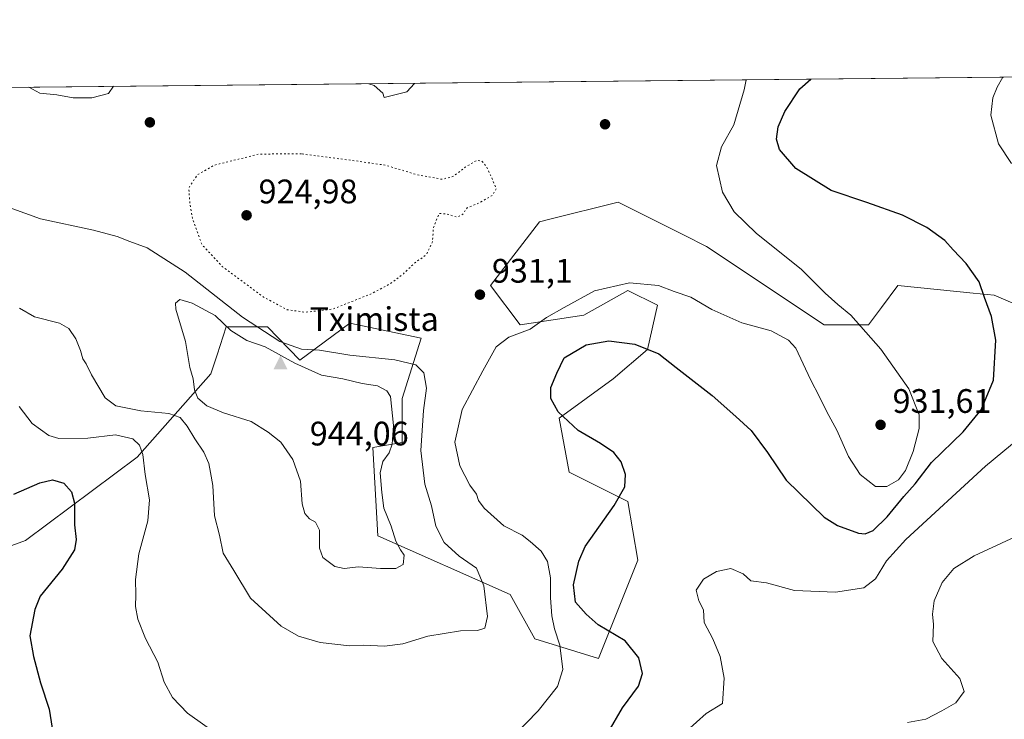
# Model space of a CAD drawing. Units: metres. Extents: x 569786 to 573235, y 4742665 to 4745015.
# Drawn here: x 571270 to 571560, y 4744808 to 4745015 of the extents above; entities that cross this region are included whole.
import ezdxf

# ---------------------------------------------------------------- set-up
doc = ezdxf.new("R2010")
doc.units = ezdxf.units.M
doc.header["$MEASUREMENT"] = 0
doc.linetypes.add('DGN Style 5', pattern=[1.153612, 0.494405, -0.659207])
for name, color, linetype, lineweight in [('Arbolado forestal CxS', 92, 'Continuous', 0), ('Cima', 7, 'Continuous', 0), ('Comarca CxS', 21, 'Continuous', 0), ('Comunidad Autónoma CxS', 142, 'Continuous', 0), ('Cota de cima', 7, 'Continuous', 0), ('Curva de nivel maestra', 30, 'Continuous', 30), ('Curva de nivel normal', 30, 'Continuous', 0), ('Curva de nivel normal depresión', 30, 'DGN Style 5', 0), ('Espacio natural protegido CxS', 121, 'Continuous', 0), ('Municipio CxS', 4, 'Continuous', 0), ('Nombre de cima', 7, 'Continuous', 0), ('Pastizal CxS', 92, 'Continuous', 0), ('Provincia CxS', 1, 'Continuous', 0), ('Punto de cota en terreno', 7, 'Continuous', 0), ('Rótulo de punto de cota en terreno', 7, 'Continuous', 0)]:
    doc.layers.add(name, color=color, linetype=linetype, lineweight=lineweight)
doc.styles.add('Style-Arial', font='txt')

# ---------------------------------------------------------------- blocks, each defined once
blk = doc.blocks.new('*U7')
at = {"layer": 'Arbolado forestal CxS', "color": 92, "linetype": 'Continuous', "lineweight": 0}
for points in [[(571597.6499, 4744916.0983, 918.498), (571557.1763, 4744933.4453, 924.8958), (571551.0359, 4744934.0596, 925.472), (571528.8365, 4744936.2805, 927.3685), (571523.9797, 4744929.8049, 928.5333), (571520.1637, 4744924.7167, 929.7245), (571507.1539, 4744924.7169, 930.7488), (571472.4625, 4744947.8453, 932.1554), (571465.8925, 4744951.1293, 932.5606), (571453.7509, 4744957.2011, 933.5215), (571446.4437, 4744960.8553, 933.6147), (571425.9541, 4744955.7332, 932.2668), (571423.3155, 4744955.0743, 931.9548), (571408.8607, 4744936.2823, 931.4762), (571417.5331, 4744924.7181, 931.1971), (571436.3245, 4744927.6085, 929.0967), (571449.3331, 4744934.8369, 929.5919), (571458.0067, 4744930.4998, 928.0907), (571455.1157, 4744917.4897, 924.8567), (571444.9967, 4744908.817, 923.6842), (571429.0967, 4744897.2534, 925.2395), (571431.9873, 4744881.3521, 926.6473), (571449.3321, 4744872.6791, 924.9375), (571452.2235, 4744855.3322, 920.8244), (571440.6591, 4744826.4225, 927.8148), (571421.8673, 4744832.2045, 932.1665), (571414.6411, 4744845.2147, 934.0752), (571375.6125, 4744862.5613, 940.6768), (571374.1669, 4744888.5809, 941.8165), (571382.8399, 4744890.0261, 939.762), (571382.8401, 4744903.0363, 939.6913), (571388.4459, 4744920.7907, 932.6361), (571367.4533, 4744925.2097, 930.9706), (571352.6607, 4744914.2853, 939.1869), (571343.1493, 4744924.1055, 934.2093), (571330.9961, 4744924.1057, 940.1039), (571328.2913, 4744915.8397, 941.5118), (571326.4669, 4744910.2639, 941.1044), (571304.7835, 4744885.6912, 929.648), (571271.8479, 4744861.1415, 922.2565), (571224.1461, 4744843.7966, 920.677)], [(570509.1535, 4744986.8196, 913.2077), (571985.7116, 4745002.1437, 894.1599)]]:
    blk.add_polyline3d(points, dxfattribs=at)
blk = doc.blocks.new('5CIMA')
at = {"layer": 'Pastizal CxS', "color": 51, "linetype": 'Continuous', "lineweight": 0}
blk.add_solid([(-0.205, -0.136), (0, 0.273), (0.205, -0.136)], dxfattribs=at)
blk = doc.blocks.new('5PATER')
at = {"layer": 'Punto de cota en terreno', "linetype": 'Continuous', "lineweight": 0}
h = blk.add_hatch(color=51, dxfattribs=at)
edge = h.paths.add_edge_path()
edge.add_ellipse((0, 0), major_axis=(-0.11, -0.111), ratio=0.999422, start_angle=0, end_angle=360)

msp = doc.modelspace()

# ---------------------------------------------------------------- linework, layer by layer
at = {"layer": 'Arbolado forestal CxS', "color": 92, "linetype": 'Continuous', "lineweight": 0, "extrusion": (0.023651, 0.000245455, 0.99972), "elevation": 15586.5707, "flags": 128}
msp.add_lwpolyline([(4738810.7249, -619894.2772), (4738810.7249, -621002.2305)], dxfattribs=at)
at = {"layer": 'Arbolado forestal CxS', "color": 92, "linetype": 'Continuous', "lineweight": 0}
msp.add_polyline3d([(571597.6499, 4744916.0983, 918.498), (571557.1763, 4744933.4453, 924.8958), (571551.0359, 4744934.0596, 925.472), (571528.8365, 4744936.2805, 927.3685), (571523.9797, 4744929.8049, 928.5333), (571520.1637, 4744924.7167, 929.7245), (571507.1539, 4744924.7169, 930.7488), (571472.4625, 4744947.8453, 932.1554), (571465.8925, 4744951.1293, 932.5606), (571453.7509, 4744957.2011, 933.5215), (571446.4437, 4744960.8553, 933.6147), (571425.9541, 4744955.7332, 932.2668), (571423.3155, 4744955.0743, 931.9548), (571408.8607, 4744936.2823, 931.4762), (571417.5331, 4744924.7181, 931.1971), (571436.3245, 4744927.6085, 929.0967), (571449.3331, 4744934.8369, 929.5919), (571458.0067, 4744930.4998, 928.0907), (571455.1157, 4744917.4897, 924.8567), (571444.9967, 4744908.817, 923.6842), (571429.0967, 4744897.2534, 925.2395), (571431.9873, 4744881.3521, 926.6473), (571449.3321, 4744872.6791, 924.9375), (571452.2235, 4744855.3322, 920.8244), (571440.6591, 4744826.4225, 927.8148), (571421.8673, 4744832.2045, 932.1665), (571414.6411, 4744845.2147, 934.0752), (571375.6125, 4744862.5613, 940.6768), (571374.1669, 4744888.5809, 941.8165), (571382.8399, 4744890.0261, 939.762), (571382.8401, 4744903.0363, 939.6913), (571388.4459, 4744920.7907, 932.6361), (571367.4533, 4744925.2097, 930.9706), (571352.6607, 4744914.2853, 939.1869), (571343.1493, 4744924.1055, 934.2093), (571330.9961, 4744924.1057, 940.1039), (571328.2913, 4744915.8397, 941.5118), (571326.4669, 4744910.2639, 941.1044), (571304.7835, 4744885.6912, 929.648), (571271.8479, 4744861.1415, 922.2565), (571224.1461, 4744843.7966, 920.677)], dxfattribs=at)
at = {"layer": 'Comarca CxS', "color": 21, "linetype": 'Continuous', "lineweight": 0}
msp.add_3dface([(573214.45, 4742701.21), (569809.04, 4742665.89), (569785.56, 4744979.31), (573189.79, 4745014.64)], dxfattribs=at)
at = {"layer": 'Comunidad Autónoma CxS', "color": 142, "linetype": 'Continuous', "lineweight": 0}
msp.add_3dface([(573214.45, 4742701.21), (569809.04, 4742665.89), (569785.56, 4744979.31), (573189.79, 4745014.64)], dxfattribs=at)
at = {"layer": 'Curva de nivel maestra', "color": 30, "linetype": 'Continuous', "lineweight": 30, "elevation": 925, "flags": 128}
for points in [[(571443.52, 4744804.5701), (571447.71, 4744811.9101), (571452.45, 4744818.3001), (571453.59, 4744821.9901), (571452.53, 4744826.6101), (571448.51, 4744831.5901), (571440.56, 4744836.3001), (571437.02, 4744839.4401), (571433.91, 4744843.0401), (571433.31, 4744848.1101), (571434.84, 4744855.0701), (571436.7, 4744859.3601), (571445.3, 4744871.4401), (571448.38, 4744877.0201), (571448.56, 4744880.6601), (571447.3, 4744884.3301), (571445.17, 4744887.1401), (571441.28, 4744889.8001), (571434.7, 4744893.6101), (571428.74, 4744899.1001), (571426.62, 4744903.0001), (571426.66, 4744906.2201), (571428.41, 4744910.4701), (571430.58, 4744915.0301), (571437.04, 4744918.8101), (571443.71, 4744920.0501), (571451.38, 4744919.0001), (571458.43, 4744916.1901), (571463.57, 4744912.1501), (571474.11, 4744903.9401), (571481.1, 4744897.7401), (571485.62, 4744893.5901), (571490.46, 4744887.1401), (571495.93, 4744878.9901), (571507.09, 4744868.0501), (571511.01, 4744865.6201), (571517.26, 4744863.3201), (571519.17, 4744863.1401), (571521.59, 4744864.1401), (571525.66, 4744868.1601), (571530.58, 4744874.1801), (571533.9, 4744877.8401), (571538.76, 4744884.1801), (571548.01, 4744893.1601), (571553.32, 4744899.6601), (571556.96, 4744908.4001), (571557.67, 4744920.2001), (571556.42, 4744927.2001), (571554.39, 4744932.7701), (571552.74, 4744937.4301), (571548.92, 4744942.7701), (571545.12, 4744946.7901), (571542.66, 4744949.6101), (571537.35, 4744953.4001), (571530.2, 4744957.0101), (571519.72, 4744960.7901), (571509.21, 4744964.2701), (571498.77, 4744970.8301), (571493.97, 4744976.4301), (571493.08, 4744979.4201), (571493.6, 4744983.0901), (571495.5, 4744987.6301), (571499.98, 4744994.2501), (571503.1732, 4744997.1358)], [(571268.41, 4744874.8701), (571276.09, 4744878.1801), (571279.83, 4744879.0701), (571283.14, 4744878.0901), (571285.42, 4744875.5101), (571286.29, 4744872.1501), (571286.31, 4744865.7801), (571286.83, 4744861.4401), (571286.3, 4744858.3901), (571282.64, 4744852.7401), (571276.21, 4744844.7801), (571274.63, 4744840.8301), (571273.12, 4744833.1101), (571274.23, 4744827.0201), (571276.32, 4744819.2701), (571278.9, 4744811.5101), (571279.7, 4744805.9001)]]:
    msp.add_lwpolyline(points, dxfattribs=at)
at = {"layer": 'Curva de nivel normal', "color": 30, "linetype": 'Continuous', "lineweight": 0, "flags": 128}
for points, elevation in [([(571373.0382, 4744995.7854), (571374.56, 4744995.29), (571377.13, 4744993), (571377.48, 4744991.68), (571384.16, 4744993.36), (571386.44, 4744995.85), (571386.4635, 4744995.9247)], 935), ([(571415.86, 4744803.75), (571422.92, 4744811.01), (571428.58, 4744818.14), (571430.17, 4744823.21), (571429.26, 4744830.34), (571427.7, 4744835.1), (571426.89, 4744838.96), (571426.5, 4744844.24), (571426.49, 4744850.22), (571425.63, 4744855.02), (571423.78, 4744858.08), (571420.54, 4744860.85), (571418.14, 4744862.76), (571412.78, 4744865.51), (571407.01, 4744870.73), (571405.29, 4744873.01), (571404.74, 4744874.8), (571402.8, 4744877.52), (571399.83, 4744883.22), (571398.37, 4744890.11), (571400.46, 4744899.79), (571406.6, 4744911.18), (571410.55, 4744918.28), (571414.21, 4744921.07), (571420.54, 4744923.46), (571425.37, 4744926.91), (571430.51, 4744929.85), (571439.51, 4744934.73), (571449.77, 4744937.1), (571458.34, 4744936.32), (571462.91, 4744934.52), (571467.82, 4744932.92), (571474.05, 4744929.28), (571482.86, 4744925.3), (571491.5, 4744922.91), (571496.61, 4744920.18), (571498.75, 4744917.89), (571503.13, 4744908.64), (571505.79, 4744903.49), (571507.92, 4744899.09), (571510.82, 4744893.66), (571514.3, 4744885.91), (571517.76, 4744880.63), (571522.21, 4744877.13), (571525.58, 4744877.07), (571528.97, 4744879.07), (571531.1, 4744881.78), (571533.33, 4744887.44), (571535.06, 4744894.13), (571535.11, 4744898.2), (571532.1, 4744905.9), (571523.78, 4744917.53), (571514.94, 4744927.54), (571511.13, 4744930.7), (571507.43, 4744934.04), (571500.35, 4744941.08), (571487.22, 4744951.61), (571480.61, 4744958.06), (571477.22, 4744963.83), (571475.44, 4744971.7), (571476.85, 4744977.21), (571480.53, 4744983.64), (571483.59, 4744993.98), (571484.1367, 4744996.9384)], 930), ([(571562.29, 4744972.27), (571558.43, 4744978.05), (571556.18, 4744986.5), (571556.75, 4744991.6), (571558.12, 4744994.78), (571559.7498, 4744997.723)], 920), ([(571297.8018, 4744995.0044), (571296.37, 4744992.9), (571291.39, 4744991.6), (571285.92, 4744991.6), (571281.11, 4744992.54), (571276.07, 4744993.02), (571272.8396, 4744994.7453)], 930), ([(571270.16, 4744929.67), (571274.54, 4744927.1), (571281.85, 4744925.22), (571284.66, 4744923.69), (571286.7, 4744920.58), (571288.13, 4744917.21), (571288.78, 4744914.66), (571289.75, 4744913.27), (571291.31, 4744909.96), (571295.38, 4744903.24), (571298.52, 4744900.85), (571305.9, 4744899.37), (571314.11, 4744898.62), (571317.41, 4744897.43), (571319.48, 4744894.87), (571321.76, 4744891.11), (571324.4, 4744887.22), (571325.86, 4744883.88), (571326.42, 4744881.2), (571327.09, 4744877.36), (571327.54, 4744868.42), (571329.02, 4744862.78), (571330.07, 4744857.44), (571333.27, 4744852.32), (571338.11, 4744844.16), (571347.16, 4744835.89), (571352.28, 4744832.95), (571358.72, 4744831.15), (571367.31, 4744830.15), (571371.51, 4744830.36), (571377.61, 4744830), (571383.05, 4744830.73), (571390.43, 4744832.98), (571400.03, 4744834.6), (571405.04, 4744834.65), (571407.21, 4744835.34), (571407.91, 4744838.78), (571406.92, 4744847.78), (571404.76, 4744852.98), (571399.66, 4744856.51), (571395.19, 4744860.6), (571392.77, 4744865.41), (571391.5, 4744871.37), (571389.52, 4744877.82), (571388.35, 4744887.73), (571389.14, 4744899.44), (571390.01, 4744906.07), (571389.2, 4744910.61), (571386.85, 4744912.9), (571380.68, 4744914.4), (571367.41, 4744915.79), (571358.52, 4744917.24), (571353.16, 4744917.6), (571346.79, 4744919.84), (571335.84, 4744927.02), (571318.95, 4744940.25), (571307.69, 4744947.37), (571302.57, 4744949.26), (571298.92, 4744950.79), (571291.93, 4744952.63), (571276.28, 4744955.97), (571267.05, 4744959.26)], 935), ([(571317.38, 4744932.15), (571316.02, 4744931.12), (571316.12, 4744929.38), (571319.01, 4744919.77), (571320.25, 4744912.11), (571321.24, 4744908.83), (571321.68, 4744905.56), (571322.68, 4744903.08), (571325.31, 4744900.86), (571330.18, 4744898.76), (571338.36, 4744896.22), (571343.33, 4744893.11), (571347.08, 4744890.17), (571350.65, 4744885.03), (571352.87, 4744878.67), (571353.4, 4744872.02), (571354.11, 4744869.14), (571355.49, 4744867.56), (571357.3, 4744866.59), (571358.52, 4744864.2), (571358.46, 4744858.94), (571359.5, 4744856.18), (571362.96, 4744853.47), (571365.72, 4744852.96), (571370, 4744853.46), (571376.49, 4744852.95), (571381, 4744852.96), (571383.09, 4744854.09), (571383.37, 4744856.84), (571382.36, 4744858.41), (571381, 4744860.96), (571379.59, 4744865.36), (571377.39, 4744870.72), (571376.84, 4744875.32), (571376.38, 4744881.1), (571377.1, 4744884.48), (571379.04, 4744887.01), (571379.85, 4744889.61), (571380.25, 4744895.1), (571379.39, 4744903.6), (571378.34, 4744905.3), (571375.52, 4744906.74), (571371.06, 4744907.42), (571365.39, 4744908.8), (571359.08, 4744909.88), (571351.17, 4744913.47), (571342.46, 4744918.24), (571337.08, 4744920.07), (571332.32, 4744923.04), (571327.79, 4744927.49), (571320.99, 4744931.13), (571317.38, 4744932.15)], 940), ([(571270, 4744900.65), (571273.84, 4744895.63), (571278.74, 4744892.16), (571281.73, 4744891.26), (571290.21, 4744891.31), (571298.4, 4744892.36), (571303.45, 4744891.14), (571305.49, 4744889.26), (571306.44, 4744886.48), (571307.11, 4744880.67), (571308.39, 4744873.2), (571307.89, 4744866.93), (571305.28, 4744857.22), (571304.26, 4744849.68), (571304.43, 4744845.21), (571304.24, 4744841.74), (571304.98, 4744838.03), (571307.27, 4744832.32), (571310.82, 4744825.33), (571312.76, 4744819.44), (571315.2, 4744814.95), (571319.63, 4744810.3), (571329.14, 4744803.5)], 930), ([(571466.63, 4744805.06), (571472.34, 4744810.17), (571477.18, 4744813.12), (571477.7, 4744820.62), (571476.5, 4744826.98), (571474.29, 4744832.23), (571471.74, 4744836.98), (571471.58, 4744840.78), (571470.16, 4744843.36), (571469.46, 4744846.56), (571471.62, 4744849.75), (571475.42, 4744852.08), (571479.62, 4744852.88), (571483.25, 4744851.33), (571485.56, 4744849.3), (571490.17, 4744848.7), (571498.42, 4744846.4), (571510.44, 4744846), (571518.79, 4744847.22), (571522.26, 4744849.84), (571525.49, 4744855.18), (571531.15, 4744861.48), (571554.65, 4744883.11), (571567.15, 4744893.44)], 920), ([(571563.36, 4744862.24), (571551.33, 4744856.63), (571545.33, 4744852.91), (571541.92, 4744848.78), (571539.49, 4744843.44), (571539.05, 4744839.45), (571539.28, 4744836.45), (571539.08, 4744831.41), (571541.82, 4744826.4), (571547.05, 4744820.48), (571548.35, 4744816.64), (571545.91, 4744813.39), (571541.76, 4744810.96), (571537.1, 4744808.56), (571531.7, 4744807.57)], 915)]:
    msp.add_lwpolyline(points, dxfattribs=dict(at, elevation=elevation))
at = {"layer": 'Curva de nivel normal depresión', "color": 30, "linetype": 'DGN Style 5', "lineweight": 0, "elevation": 930, "flags": 128}
msp.add_lwpolyline([(571353.14, 4744975.09), (571340.69, 4744975.05), (571327.5, 4744971.78), (571322.54, 4744968.94), (571320, 4744965.1), (571320.24, 4744961.1), (571321.04, 4744956.15), (571323.9, 4744948.3), (571329.92, 4744941.86), (571341.98, 4744932.92), (571348.96, 4744929.18), (571354.35, 4744928.43), (571362.39, 4744929.35), (571373.88, 4744933.94), (571379.18, 4744936.76), (571383.2, 4744939.79), (571386.46, 4744942.87), (571389.98, 4744945.43), (571391.74, 4744949.18), (571392.06, 4744953.43), (571393.71, 4744957.55), (571396.09, 4744957.37), (571399.05, 4744956.44), (571400.66, 4744957.29), (571401.96, 4744959.18), (571405.51, 4744960.68), (571409.44, 4744962.88), (571410.57, 4744964.9), (571407.8, 4744971.1), (571406.4, 4744972.89), (571404.87, 4744973.25), (571401.39, 4744971.15), (571397.76, 4744968.39), (571394.52, 4744967.62), (571387.09, 4744968.99), (571378.06, 4744971.72), (571369.15, 4744973.04), (571353.14, 4744975.09)], dxfattribs=at)
at = {"layer": 'Espacio natural protegido CxS', "color": 121, "linetype": 'Continuous', "lineweight": 0}
msp.add_3dface([(573214.45, 4742701.21), (569809.04, 4742665.89), (569785.56, 4744979.31), (573189.79, 4745014.64)], dxfattribs=at)
msp.add_3dface([(573214.45, 4742701.21), (569809.04, 4742665.89), (569785.56, 4744979.31), (573189.79, 4745014.64)], dxfattribs=at)
at = {"layer": 'Municipio CxS', "color": 4, "linetype": 'Continuous', "lineweight": 0}
msp.add_3dface([(573214.45, 4742701.21), (569809.04, 4742665.89), (569785.56, 4744979.31), (573189.79, 4745014.64)], dxfattribs=at)
at = {"layer": 'Pastizal CxS', "color": 92, "linetype": 'Continuous', "lineweight": 0}
for points in [[(571224.1461, 4744843.7966, 920.677), (571271.8479, 4744861.1415, 922.2565), (571304.7835, 4744885.6912, 929.648), (571326.4669, 4744910.2639, 941.1044), (571328.2913, 4744915.8397, 941.5118), (571330.9961, 4744924.1057, 940.1039), (571343.1493, 4744924.1055, 934.2093), (571352.6607, 4744914.2853, 939.1869), (571367.4533, 4744925.2097, 930.9706), (571388.4459, 4744920.7907, 932.6361), (571382.8401, 4744903.0363, 939.6913), (571382.8399, 4744890.0261, 939.762), (571374.1669, 4744888.5809, 941.8165), (571375.6125, 4744862.5613, 940.6768), (571414.6411, 4744845.2147, 934.0752), (571421.8673, 4744832.2045, 932.1665), (571440.6591, 4744826.4225, 927.8148), (571452.2235, 4744855.3322, 920.8244), (571449.3321, 4744872.6791, 924.9375), (571431.9873, 4744881.3521, 926.6473), (571429.0967, 4744897.2534, 925.2395), (571444.9967, 4744908.817, 923.6842), (571455.1157, 4744917.4897, 924.8567), (571458.0067, 4744930.4998, 928.0907), (571449.3331, 4744934.8369, 929.5919), (571436.3245, 4744927.6085, 929.0967), (571417.5331, 4744924.7181, 931.1971), (571408.8607, 4744936.2823, 931.4762), (571423.3155, 4744955.0743, 931.9548), (571425.9541, 4744955.7332, 932.2668), (571446.4437, 4744960.8553, 933.6147), (571453.7509, 4744957.2011, 933.5215), (571465.8925, 4744951.1293, 932.5606), (571472.4625, 4744947.8453, 932.1554), (571507.1539, 4744924.7169, 930.7488), (571520.1637, 4744924.7167, 929.7245), (571523.9797, 4744929.8049, 928.5333), (571528.8365, 4744936.2805, 927.3685), (571551.0359, 4744934.0596, 925.472), (571557.1763, 4744933.4453, 924.8958), (571597.6499, 4744916.0983, 918.498)], [(571597.6499, 4744916.0983, 918.498), (571557.1763, 4744933.4453, 924.8958), (571551.0359, 4744934.0596, 925.472), (571528.8365, 4744936.2805, 927.3685), (571523.9797, 4744929.8049, 928.5333), (571520.1637, 4744924.7167, 929.7245), (571507.1539, 4744924.7169, 930.7488), (571472.4625, 4744947.8453, 932.1554), (571465.8925, 4744951.1293, 932.5606), (571453.7509, 4744957.2011, 933.5215), (571446.4437, 4744960.8553, 933.6147), (571425.9541, 4744955.7332, 932.2668), (571423.3155, 4744955.0743, 931.9548), (571408.8607, 4744936.2823, 931.4762), (571417.5331, 4744924.7181, 931.1971), (571436.3245, 4744927.6085, 929.0967), (571449.3331, 4744934.8369, 929.5919), (571458.0067, 4744930.4998, 928.0907), (571455.1157, 4744917.4897, 924.8567), (571444.9967, 4744908.817, 923.6842), (571429.0967, 4744897.2534, 925.2395), (571431.9873, 4744881.3521, 926.6473), (571449.3321, 4744872.6791, 924.9375), (571452.2235, 4744855.3322, 920.8244), (571440.6591, 4744826.4225, 927.8148), (571421.8673, 4744832.2045, 932.1665), (571414.6411, 4744845.2147, 934.0752), (571375.6125, 4744862.5613, 940.6768), (571374.1669, 4744888.5809, 941.8165), (571382.8399, 4744890.0261, 939.762), (571382.8401, 4744903.0363, 939.6913), (571388.4459, 4744920.7907, 932.6361), (571367.4533, 4744925.2097, 930.9706), (571352.6607, 4744914.2853, 939.1869), (571343.1493, 4744924.1055, 934.2093), (571330.9961, 4744924.1057, 940.1039), (571328.2913, 4744915.8397, 941.5118), (571326.4669, 4744910.2639, 941.1044), (571304.7835, 4744885.6912, 929.648), (571271.8479, 4744861.1415, 922.2565), (571224.1461, 4744843.7966, 920.677)]]:
    msp.add_polyline3d(points, dxfattribs=at)
at = {"layer": 'Provincia CxS', "color": 1, "linetype": 'Continuous', "lineweight": 0}
msp.add_3dface([(573214.45, 4742701.21), (569809.04, 4742665.89), (569785.56, 4744979.31), (573189.79, 4745014.64)], dxfattribs=at)

# ---------------------------------------------------------------- block references
at = {"layer": 'Arbolado forestal CxS', "color": 92, "linetype": 'Continuous', "lineweight": 0}
msp.add_blockref('*U7', (0, 0), dxfattribs=at)
at = {"layer": 'Cima', "color": 7, "linetype": 'Continuous', "lineweight": 0, "xscale": 10, "yscale": 10, "zscale": 10}
msp.add_blockref('5CIMA', (571347, 4744913, 944.06), dxfattribs=at)
at = {"layer": 'Punto de cota en terreno', "color": 7, "linetype": 'Continuous', "lineweight": 0, "xscale": 10, "yscale": 10, "zscale": 10}
for p in [(571308.52, 4744984.39, 930.75), (571442.58, 4744983.82, 932.85), (571337, 4744957, 924.98), (571405.73, 4744933.62, 931.1), (571523.73, 4744895.25, 931.61)]:
    msp.add_blockref('5PATER', p, dxfattribs=at)

# ---------------------------------------------------------------- texts
at = {"layer": 'Cota de cima', "color": 7, "linetype": 'Continuous', "lineweight": 0, "style": 'Style-Arial'}
msp.add_text('944,06', height=7, dxfattribs=at).set_placement((571355.599, 4744889.1875))
at = {"layer": 'Nombre de cima', "color": 7, "linetype": 'Continuous', "lineweight": 0, "style": 'Style-Arial'}
msp.add_text('Tximista', height=7, dxfattribs=at).set_placement((571355.599, 4744922.9219))
at = {"layer": 'Rótulo de punto de cota en terreno', "color": 7, "linetype": 'Continuous', "lineweight": 0, "style": 'Style-Arial'}
for s, p in [('924,98', (571340.5278, 4744960.5278)), ('931,1', (571409.2578, 4744937.1478)), ('931,61', (571527.2578, 4744898.7778))]:
    msp.add_text(s, height=7, dxfattribs=at).set_placement(p)

doc.saveas('drawing.dxf')
